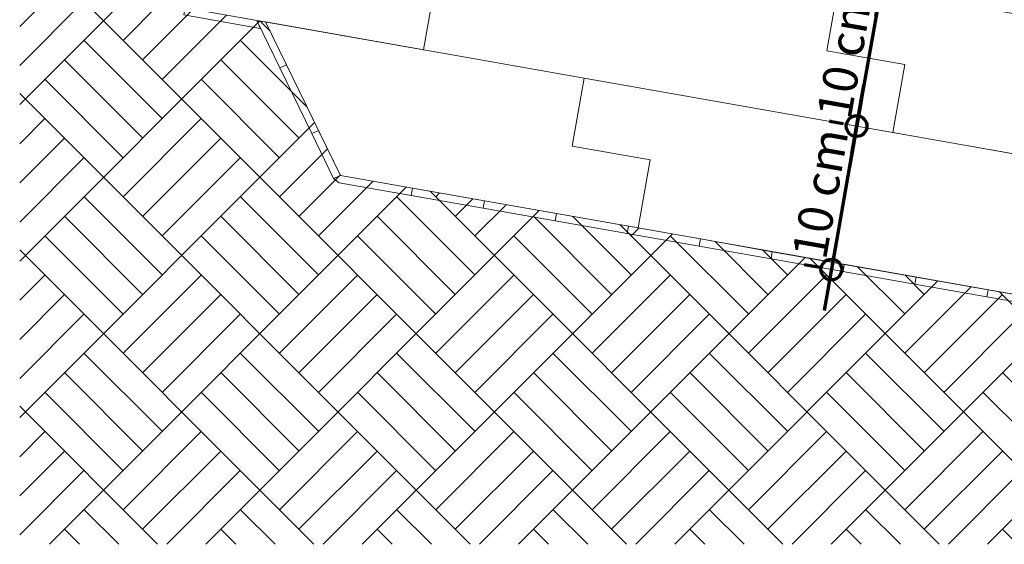
# Model space of a CAD drawing. Units: metres. Extents: x -14.78 to -13.16, y -0.38 to 1.35.
# Drawn here: x -14.78 to -14.07, y 0.23 to 0.61 of the extents above; entities that cross this region are included whole.
import ezdxf

# ---------------------------------------------------------------- set-up
doc = ezdxf.new("R2010")
doc.units = ezdxf.units.M
doc.header["$LTSCALE"] = 0.0508
doc.header["$PDMODE"] = 1
doc.header["$PDSIZE"] = -2
for name, color, linetype, lineweight in [('Bemaßung', 7, 'Continuous', 18), ('Beschriftung', 7, 'Continuous', 70), ('Zeichnung', 7, 'Continuous', 9), ('Zeichnung_Schraffur', 7, 'Continuous', 9)]:
    doc.layers.add(name, color=color, linetype=linetype, lineweight=lineweight)
doc.styles.add('Helvetica Neue', font='Helvetica Neue')
doc.dimstyles.new('DR', dxfattribs={"dimtxt": 0.024989, "dimasz": 0.015007, "dimexe": 0.02, "dimexo": 0.03, "dimgap": 0.005, "dimtad": 1, "dimdec": 3, "dimzin": 3, "dimtxsty": 'Helvetica Neue', "dimblk": 'VW_EMPTYBALL', "dimblk1": 'VW_EMPTYBALL', "dimblk2": 'VW_EMPTYBALL', "dimcen": 0, "dimdle": 0.02, "dimazin": 0, "dimtfac": 0.85, "dimtdec": 3, "dimtix": 1, "dimtmove": 0, "dimatfit": 0, "dimldrblk": 'VW_FILLEDARROW', "dimfxl": 0.02, "dimfxlon": 1, "dimfrac": 2, "dimtolj": 1, "dimtzin": 3, "dimarcsym": 0})

# ---------------------------------------------------------------- blocks, each defined once
blk = doc.blocks.new('VW_EMPTYBALL')
at = {"color": 0, "linetype": 'ByBlock', "lineweight": -2}
blk.add_line((1.333, 0), (-1, 0), dxfattribs=at)
blk.add_circle((0, 0), 0.5, dxfattribs=at)
blk = doc.blocks.new('*D1')
at = {"layer": 'Bemaßung', "color": 0, "linetype": 'Continuous', "lineweight": -2}
for p, q in [((-14.17217, 0.54928), (-14.16957, 0.56406)), ((-14.18463, 0.53624), (-14.19447, 0.53798)), ((-14.17478, 0.53451), (-14.19306, 0.43082)), ((-14.20127, 0.43226), (-14.21276, 0.43429)), ((-14.19567, 0.41604), (-14.19827, 0.40126))]:
    blk.add_line(p, q, dxfattribs=at)
at = {"layer": 'Defpoints', "color": 0}
for p in [(-14.15508, 0.53103), (-14.19306, 0.43082), (-14.17173, 0.42706)]:
    blk.add_point(p, dxfattribs=at)
at = {"layer": 'Bemaßung', "color": 0, "lineweight": -2, "xscale": 0.0150068359375, "yscale": 0.0150068359375, "zscale": 0.0150068359375}
for p, rotation in [((-14.17478, 0.53451), 259.9999999999939), ((-14.19306, 0.43082), 79.99999999999396)]:
    blk.add_blockref('VW_EMPTYBALL', p, dxfattribs=dict(at, rotation=rotation))
at = {"layer": 'Bemaßung', "color": 0, "lineweight": 18, "insert": (-14.20115, 0.4857), "char_height": 0.024989, "attachment_point": 5, "rotation": 80, "style": 'Helvetica Neue'}
blk.add_mtext('\\A1;10 cm', dxfattribs=at)
blk = doc.blocks.new('VW_FILLEDARROW')
at = {"linetype": 'Continuous', "lineweight": 0}
blk.add_hatch(color=0, dxfattribs=at).paths.add_polyline_path([(-1.999, 0.536), (0, 0), (-1.999, -0.536)])
at = {"color": 0, "linetype": 'Continuous', "lineweight": 5, "flags": 128}
blk.add_lwpolyline([(-1.999, 0.536), (0, 0), (-1.999, -0.536)], close=True, dxfattribs=at)
blk = doc.blocks.new('*D2')
at = {"layer": 'Bemaßung', "color": 0, "linetype": 'Continuous', "lineweight": -2}
for p, q in [((-14.15472, 0.64826), (-14.15211, 0.66303)), ((-14.18687, 0.63869), (-14.17702, 0.63695)), ((-14.15733, 0.63348), (-14.17478, 0.53451)), ((-14.19323, 0.53776), (-14.19447, 0.53798)), ((-14.17738, 0.51973), (-14.17999, 0.50495))]:
    blk.add_line(p, q, dxfattribs=at)
at = {"layer": 'Defpoints', "color": 0}
for p in [(-14.15733, 0.63348), (-14.17478, 0.53451), (-14.16369, 0.53255)]:
    blk.add_point(p, dxfattribs=at)
at = {"layer": 'Bemaßung', "color": 0, "lineweight": -2, "xscale": 0.0150068359375, "yscale": 0.0150068359375, "zscale": 0.0150068359375}
for p, rotation in [((-14.15733, 0.63348), 259.9999999999936), ((-14.17478, 0.53451), 79.99999999999362)]:
    blk.add_blockref('VW_EMPTYBALL', p, dxfattribs=dict(at, rotation=rotation))
at = {"layer": 'Bemaßung', "color": 0, "lineweight": 18, "insert": (-14.18328, 0.58703), "char_height": 0.024989, "attachment_point": 5, "rotation": 80, "style": 'Helvetica Neue'}
blk.add_mtext('\\A1;10 cm', dxfattribs=at)
blk = doc.blocks.new('Gruppe-1')
at = {"layer": 'Zeichnung_Schraffur', "linetype": 'Continuous', "lineweight": 9}
h = blk.add_hatch(dxfattribs=at)
h.set_pattern_fill('Boden hell', style=0, pattern_type=2)
h.set_pattern_definition([(45, (-14572.29486, 183.21387), (0.05656854244, -0.05656854244), []), (135, (-14572.29486, 183.21387), (0.05656854244, 0.05656854244), []), (45, (-14572.280715, 183.199725), (0.11313708488, 0), [0.0799999999, -0.0799999999]), (45, (-14572.26657, 183.18558), (0.11313708488, 0), [0.0799999999, -0.0799999999]), (45, (-14572.25243, 183.17144), (0.11313708488, 0), [0.0799999999, -0.0799999999]), (-45, (-14572.309, 183.199725), (-1.7e-09, -0.11313708488), [0.0799999999, -0.0799999999]), (-45, (-14572.32314, 183.18558), (-1.7e-09, -0.11313708488), [0.0799999999, -0.0799999999]), (-45, (-14572.33728, 183.17144), (-1.7e-09, -0.11313708488), [0.0799999999, -0.0799999999])])
h.paths.add_polyline_path([(-14.78044, 0.64069), (-14.60247, 0.60992), (-14.5484, 0.49884), (-13.38848, 0.29432), (-13.40591, 0.39893), (-13.3153, 0.38296), (-13.3153, 0.23212), (-14.78044, 0.23218)])
at = {"layer": 'Zeichnung', "color": 7, "linetype": 'Continuous', "lineweight": 18, "flags": 128}
blk.add_lwpolyline([(-14.78044, 0.74284), (-14.52729, 0.69821), (-14.53597, 0.64897), (-14.47952, 0.63901), (-14.48821, 0.58977), (-14.77697, 0.64069)], dxfattribs=at)
for points in [[(-14.14855, 0.52988), (-14.13986, 0.57912), (-14.19631, 0.58907), (-14.18763, 0.63831), (-13.84797, 0.57842), (-13.85665, 0.52918), (-13.8002, 0.51923), (-13.80888, 0.46999)], [(-14.60855, 0.61099), (-14.60632, 0.60523), (-14.66155, 0.61497), (-14.66064, 0.62018)], [(-14.59215, 0.57663), (-14.58739, 0.57895), (-14.60247, 0.60992), (-14.60862, 0.61048)], [(-14.5484, 0.49884), (-14.60247, 0.60992), (-14.37205, 0.56929), (-14.38073, 0.52005), (-14.32428, 0.5101), (-14.33296, 0.46086)], [(-14.58739, 0.57895), (-14.59215, 0.57663), (-14.569, 0.52908), (-14.56425, 0.53139)], [(-14.33296, 0.46086), (-14.32428, 0.5101), (-14.38073, 0.52005), (-14.37205, 0.56929), (-14.03238, 0.5094), (-14.04107, 0.46016), (-13.98462, 0.4502), (-13.9933, 0.40096)], [(-14.5484, 0.49884), (-14.55323, 0.49667), (-14.569, 0.52908), (-14.56425, 0.53139)], [(-14.5492, 0.49361), (-14.55323, 0.49667), (-14.5484, 0.49884), (-14.4962, 0.48964), (-14.49712, 0.48443)], [(-14.44504, 0.47525), (-14.44412, 0.48046), (-14.4962, 0.48964), (-14.49712, 0.48443)], [(-14.44412, 0.48046), (-14.44504, 0.47525), (-14.39296, 0.46606), (-14.39204, 0.47127)], [(-14.34087, 0.45688), (-14.33996, 0.46209), (-14.39204, 0.47127), (-14.39296, 0.46606)], [(-14.33996, 0.46209), (-14.34087, 0.45688), (-14.28879, 0.4477), (-14.28787, 0.45291)], [(-14.23671, 0.43851), (-14.23579, 0.44372), (-14.28787, 0.45291), (-14.28879, 0.4477)], [(-14.23579, 0.44372), (-14.23671, 0.43851), (-14.18463, 0.42933), (-14.18371, 0.43454)], [(-14.13267, 0.42017), (-14.13175, 0.42538), (-14.18383, 0.43456), (-14.18475, 0.42935)], [(-14.13175, 0.42538), (-14.13267, 0.42017), (-14.08059, 0.41098), (-14.07967, 0.41619)], [(-14.0285, 0.4018), (-14.02759, 0.40701), (-14.07967, 0.41619), (-14.08059, 0.41098)]]:
    blk.add_lwpolyline(points, close=True, dxfattribs=at)
at = {"layer": 'Bemaßung', "color": 7, "linetype": 'Continuous', "lineweight": 18}
for base, p1, p2, picture, middle in [((-14.17478, 0.53451), (-14.15733, 0.63348), (-14.16369, 0.53255), '*D2', (-14.18328, 0.58703)), ((-14.19306, 0.43082), (-14.15508, 0.53103), (-14.17173, 0.42706), '*D1', (-14.20115, 0.4857))]:
    dim = blk.add_linear_dim(base=base, p1=p1, p2=p2, angle=80, text='10 cm', dimstyle='DR', override={"dimtxt": 0.024989, "dimpost": '<>m', "dimtxsty": 'Helvetica Neue', "dimtmove": 2}, dxfattribs=at)
    dim.commit()
    dim.dimension.update_dxf_attribs({"geometry": picture, "text_midpoint": middle})

msp = doc.modelspace()

# ---------------------------------------------------------------- block references
at = {"layer": 'Beschriftung', "color": 7}
msp.add_blockref('Gruppe-1', (0, 0), dxfattribs=at)

doc.saveas('drawing.dxf')
